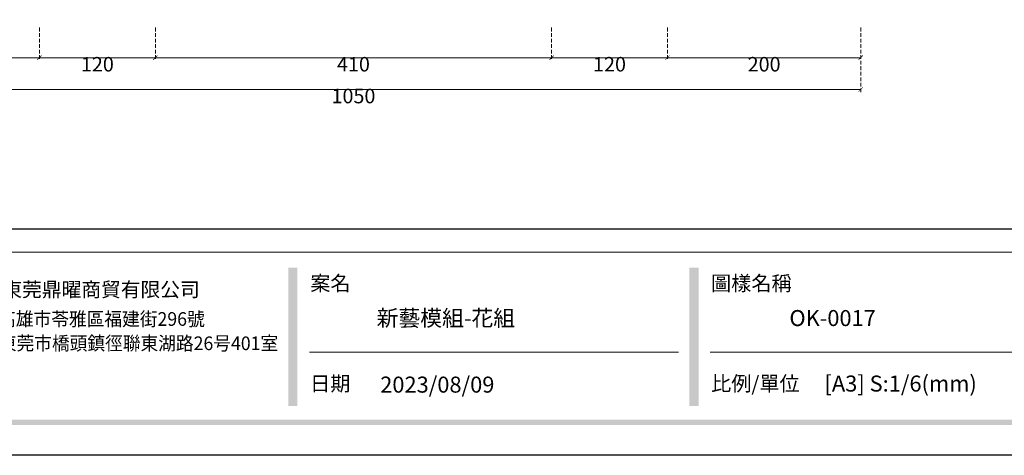
# Model space of a CAD drawing. Units: millimetres. Extents: x 802 to 6148, y 5678 to 8198.
# Drawn here: x 1347 to 2366, y 5678 to 6129 of the extents above; entities that cross this region are included whole.
import ezdxf

# ---------------------------------------------------------------- set-up
doc = ezdxf.new("R2010")
doc.units = ezdxf.units.MM
doc.linetypes.add('HIDDEN', pattern=[9.525, 6.35, -3.175])
doc.layers.add('A-04.尺寸標註', color=4, linetype='Continuous')
doc.styles.add('新細明體', font='PMingLiU.ttf')
doc.styles.add('華槶圖框文字2', font='Microsoft JhengHei.ttf', dxfattribs={"width": 1.053, "height": 1.8})
doc.styles.add('華槶圖框文字3', font='Microsoft JhengHei.ttf', dxfattribs={"height": 1.7})
doc.dimstyles.new('6', dxfattribs={"dimtxt": 15, "dimasz": 4.5, "dimexe": 3, "dimexo": 3, "dimgap": 0.3, "dimtad": 2, "dimdec": 0, "dimtxsty": '新細明體', "dimblk": 'ARCHTICK', "dimcen": 5, "dimclrd": 8, "dimclre": 8, "dimclrt": 4, "dimadec": 0, "dimazin": 0, "dimtfac": 1, "dimtdec": 0, "dimtix": 1, "dimtmove": 2, "dimatfit": 3, "dimldrblk": 'OPEN90', "dimfxl": 1.25, "dimlwd": 9, "dimlwe": 9, "dimarcsym": 0})

# ---------------------------------------------------------------- blocks, each defined once
blk = doc.blocks.new('_ArchTick')
at = {"color": 0, "linetype": 'ByBlock', "const_width": 0.15}
blk.add_lwpolyline([(-0.5, -0.5), (0.5, 0.5)], dxfattribs=at)
blk = doc.blocks.new('*D24')
at = {"layer": 'A-04.尺寸標註', "color": 8, "linetype": 'HIDDEN', "lineweight": 9, "ltscale": 0.6, "transparency": 16777216}
for p, q in [((1167.6, 6120.7), (1167.6, 6086.6)), ((1367.6, 6120.7), (1367.6, 6086.6))]:
    blk.add_line(p, q, dxfattribs=at)
at = {"layer": 'A-04.尺寸標註', "color": 8, "lineweight": 9, "ltscale": 0.6, "transparency": 16777216}
blk.add_line((1167.6, 6089.6), (1367.6, 6089.6), dxfattribs=at)
at = {"layer": 'DEFPOINTS', "color": 0, "ltscale": 0.6, "transparency": 16777216}
for p in [(1167.6, 6123.7), (1367.6, 6123.7), (1367.6, 6089.6)]:
    blk.add_point(p, dxfattribs=at)
at = {"layer": 'A-04.尺寸標註', "color": 8, "lineweight": 9, "ltscale": 0.6, "transparency": 16777216, "xscale": 4.5, "yscale": 4.5, "zscale": 4.5, "rotation": 180}
blk.add_blockref('_ArchTick', (1167.6, 6089.6), dxfattribs=at)
at = {"layer": 'A-04.尺寸標註', "color": 8, "lineweight": 9, "ltscale": 0.6, "transparency": 16777216, "xscale": 4.5, "yscale": 4.5, "zscale": 4.5}
blk.add_blockref('_ArchTick', (1367.6, 6089.6), dxfattribs=at)
at = {"layer": 'A-04.尺寸標註', "color": 4, "ltscale": 0.6, "transparency": 16777216, "insert": (1267.6, 6080.9), "char_height": 15, "attachment_point": 5, "style": '新細明體'}
blk.add_mtext('200', dxfattribs=at)
blk = doc.blocks.new('_Open90')
at = {"color": 0, "linetype": 'ByBlock', "lineweight": -2}
for p, q in [((0, 0), (-1, 0)), ((-0.5, 0.5), (0, 0)), ((0, 0), (-0.5, -0.5))]:
    blk.add_line(p, q, dxfattribs=at)
blk = doc.blocks.new('*D25')
at = {"layer": 'A-04.尺寸標註', "color": 8, "linetype": 'HIDDEN', "lineweight": 9, "ltscale": 0.6, "transparency": 16777216}
for p, q in [((1367.6, 6120.7), (1367.6, 6086.6)), ((1487.6, 6120.7), (1487.6, 6086.6))]:
    blk.add_line(p, q, dxfattribs=at)
at = {"layer": 'A-04.尺寸標註', "color": 8, "lineweight": 9, "ltscale": 0.6, "transparency": 16777216}
blk.add_line((1367.6, 6089.6), (1487.6, 6089.6), dxfattribs=at)
at = {"layer": 'DEFPOINTS', "color": 0, "ltscale": 0.6, "transparency": 16777216}
for p in [(1367.6, 6123.7), (1487.6, 6123.7), (1487.6, 6089.6)]:
    blk.add_point(p, dxfattribs=at)
at = {"layer": 'A-04.尺寸標註', "color": 8, "lineweight": 9, "ltscale": 0.6, "transparency": 16777216, "xscale": 4.5, "yscale": 4.5, "zscale": 4.5, "rotation": 180}
blk.add_blockref('_ArchTick', (1367.6, 6089.6), dxfattribs=at)
at = {"layer": 'A-04.尺寸標註', "color": 8, "lineweight": 9, "ltscale": 0.6, "transparency": 16777216, "xscale": 4.5, "yscale": 4.5, "zscale": 4.5}
blk.add_blockref('_ArchTick', (1487.6, 6089.6), dxfattribs=at)
at = {"layer": 'A-04.尺寸標註', "color": 4, "ltscale": 0.6, "transparency": 16777216, "insert": (1427.6, 6080.9), "char_height": 15, "attachment_point": 5, "style": '新細明體'}
blk.add_mtext('120', dxfattribs=at)
blk = doc.blocks.new('*D26')
at = {"layer": 'A-04.尺寸標註', "color": 8, "linetype": 'HIDDEN', "lineweight": 9, "ltscale": 0.6, "transparency": 16777216}
for p, q in [((1897.6, 6120.7), (1897.6, 6086.6)), ((2017.6, 6120.7), (2017.6, 6086.6))]:
    blk.add_line(p, q, dxfattribs=at)
at = {"layer": 'A-04.尺寸標註', "color": 8, "lineweight": 9, "ltscale": 0.6, "transparency": 16777216}
blk.add_line((1897.6, 6089.6), (2017.6, 6089.6), dxfattribs=at)
at = {"layer": 'DEFPOINTS', "color": 0, "ltscale": 0.6, "transparency": 16777216}
for p in [(1897.6, 6123.7), (2017.6, 6123.7), (2017.6, 6089.6)]:
    blk.add_point(p, dxfattribs=at)
at = {"layer": 'A-04.尺寸標註', "color": 8, "lineweight": 9, "ltscale": 0.6, "transparency": 16777216, "xscale": 4.5, "yscale": 4.5, "zscale": 4.5, "rotation": 180}
blk.add_blockref('_ArchTick', (1897.6, 6089.6), dxfattribs=at)
at = {"layer": 'A-04.尺寸標註', "color": 8, "lineweight": 9, "ltscale": 0.6, "transparency": 16777216, "xscale": 4.5, "yscale": 4.5, "zscale": 4.5}
blk.add_blockref('_ArchTick', (2017.6, 6089.6), dxfattribs=at)
at = {"layer": 'A-04.尺寸標註', "color": 4, "ltscale": 0.6, "transparency": 16777216, "insert": (1957.6, 6080.9), "char_height": 15, "attachment_point": 5, "style": '新細明體'}
blk.add_mtext('120', dxfattribs=at)
blk = doc.blocks.new('*D27')
at = {"layer": 'A-04.尺寸標註', "color": 8, "linetype": 'HIDDEN', "lineweight": 9, "ltscale": 0.6, "transparency": 16777216}
for p, q in [((2017.6, 6120.7), (2017.6, 6086.6)), ((2217.6, 6120.7), (2217.6, 6086.6))]:
    blk.add_line(p, q, dxfattribs=at)
at = {"layer": 'A-04.尺寸標註', "color": 8, "lineweight": 9, "ltscale": 0.6, "transparency": 16777216}
blk.add_line((2017.6, 6089.6), (2217.6, 6089.6), dxfattribs=at)
at = {"layer": 'DEFPOINTS', "color": 0, "ltscale": 0.6, "transparency": 16777216}
for p in [(2017.6, 6123.7), (2217.6, 6123.7), (2217.6, 6089.6)]:
    blk.add_point(p, dxfattribs=at)
at = {"layer": 'A-04.尺寸標註', "color": 8, "lineweight": 9, "ltscale": 0.6, "transparency": 16777216, "xscale": 4.5, "yscale": 4.5, "zscale": 4.5, "rotation": 180}
blk.add_blockref('_ArchTick', (2017.6, 6089.6), dxfattribs=at)
at = {"layer": 'A-04.尺寸標註', "color": 8, "lineweight": 9, "ltscale": 0.6, "transparency": 16777216, "xscale": 4.5, "yscale": 4.5, "zscale": 4.5}
blk.add_blockref('_ArchTick', (2217.6, 6089.6), dxfattribs=at)
at = {"layer": 'A-04.尺寸標註', "color": 4, "ltscale": 0.6, "transparency": 16777216, "insert": (2117.6, 6080.9), "char_height": 15, "attachment_point": 5, "style": '新細明體'}
blk.add_mtext('200', dxfattribs=at)
blk = doc.blocks.new('*D28')
at = {"layer": 'A-04.尺寸標註', "color": 8, "linetype": 'HIDDEN', "lineweight": 9, "ltscale": 0.6, "transparency": 16777216}
for p, q in [((1487.6, 6120.7), (1487.6, 6086.6)), ((1897.6, 6120.7), (1897.6, 6086.6))]:
    blk.add_line(p, q, dxfattribs=at)
at = {"layer": 'A-04.尺寸標註', "color": 8, "lineweight": 9, "ltscale": 0.6, "transparency": 16777216}
blk.add_line((1487.6, 6089.6), (1897.6, 6089.6), dxfattribs=at)
at = {"layer": 'DEFPOINTS', "color": 0, "ltscale": 0.6, "transparency": 16777216}
for p in [(1487.6, 6123.7), (1897.6, 6123.7), (1897.6, 6089.6)]:
    blk.add_point(p, dxfattribs=at)
at = {"layer": 'A-04.尺寸標註', "color": 8, "lineweight": 9, "ltscale": 0.6, "transparency": 16777216, "xscale": 4.5, "yscale": 4.5, "zscale": 4.5, "rotation": 180}
blk.add_blockref('_ArchTick', (1487.6, 6089.6), dxfattribs=at)
at = {"layer": 'A-04.尺寸標註', "color": 8, "lineweight": 9, "ltscale": 0.6, "transparency": 16777216, "xscale": 4.5, "yscale": 4.5, "zscale": 4.5}
blk.add_blockref('_ArchTick', (1897.6, 6089.6), dxfattribs=at)
at = {"layer": 'A-04.尺寸標註', "color": 4, "ltscale": 0.6, "transparency": 16777216, "insert": (1692.6, 6080.9), "char_height": 15, "attachment_point": 5, "style": '新細明體'}
blk.add_mtext('410', dxfattribs=at)
blk = doc.blocks.new('*D32')
at = {"layer": 'A-04.尺寸標註', "color": 8, "linetype": 'HIDDEN', "lineweight": 9, "ltscale": 0.6, "transparency": 16777216}
for p, q in [((1167.6, 6120.7), (1167.6, 6053.8)), ((2217.6, 6120.7), (2217.6, 6053.8))]:
    blk.add_line(p, q, dxfattribs=at)
at = {"layer": 'A-04.尺寸標註', "color": 8, "lineweight": 9, "ltscale": 0.6, "transparency": 16777216}
blk.add_line((1167.6, 6056.8), (2217.6, 6056.8), dxfattribs=at)
at = {"layer": 'DEFPOINTS', "color": 0, "ltscale": 0.6, "transparency": 16777216}
for p in [(1167.6, 6123.7), (2217.6, 6123.7), (2217.6, 6056.8)]:
    blk.add_point(p, dxfattribs=at)
at = {"layer": 'A-04.尺寸標註', "color": 8, "lineweight": 9, "ltscale": 0.6, "transparency": 16777216, "xscale": 4.5, "yscale": 4.5, "zscale": 4.5, "rotation": 180}
blk.add_blockref('_ArchTick', (1167.6, 6056.8), dxfattribs=at)
at = {"layer": 'A-04.尺寸標註', "color": 8, "lineweight": 9, "ltscale": 0.6, "transparency": 16777216, "xscale": 4.5, "yscale": 4.5, "zscale": 4.5}
blk.add_blockref('_ArchTick', (2217.6, 6056.8), dxfattribs=at)
at = {"layer": 'A-04.尺寸標註', "color": 4, "ltscale": 0.6, "transparency": 16777216, "insert": (1692.6, 6048), "char_height": 15, "attachment_point": 5, "style": '新細明體'}
blk.add_mtext('1050', dxfattribs=at)
blk = doc.blocks.new('10-.')
h = blk.add_hatch(color=256)
h.dxf.hatch_style = 1
h.paths.add_polyline_path([(46865.3, 70229.3), (46849.5, 70229.3), (46849.5, 69991.2), (46865.3, 69991.2)])
h = blk.add_hatch(color=256)
h.dxf.hatch_style = 1
h.paths.add_polyline_path([(47557, 70229.3), (47541.2, 70229.3), (47541.2, 69991.2), (47557, 69991.2)])
h = blk.add_hatch(color=256)
h.dxf.hatch_style = 1
h.paths.add_polyline_path([(48378.2, 69967.5), (45548.2, 69967.5), (45548.2, 69958), (48378.2, 69958)])
at = {"color": 250, "lineweight": 20}
for p, q in [((48116.4, 70256.3), (45545.4, 70256.3)), ((47522.7, 70083.7), (46886.2, 70083.7)), ((48378, 70083.7), (47577.4, 70083.7))]:
    blk.add_line(p, q, dxfattribs=at)
for points in [[(45476.9, 69905.9), (45476.9, 74105.9), (48446.9, 74105.9), (48446.9, 69905.9)], [(45546.9, 70295.9), (45546.9, 74035.9), (48376.9, 74035.9), (48376.9, 70295.9)]]:
    blk.add_lwpolyline(points, close=True)
at = {"insert": (46356.3, 70204.3), "char_height": 24.95, "attachment_point": 1, "style": '華槶圖框文字2'}
blk.add_mtext_dynamic_manual_height_columns('東莞鼎曜商貿有限公司', width=2717.126, gutter_width=15, heights=[0], dxfattribs=at)
at = {"color": 250, "attachment_point": 1}
for s, width, gutter_width, insert, char_height, style in [('{\\W1;案名}', 3400.741, 9, (46887.3, 70215.4), 25.51, '華槶圖框文字2'), ('{\\W1;圖樣名稱}', 3736.418, 9, (47578.5, 70215.4), 25.51, '華槶圖框文字2'), ('{\\W0.95;台灣總公司：台灣省高雄市苓雅區福建街296號}', 6933.641, 8.5, (46074.1, 70152.8), 23.567, '華槶圖框文字3'), ('{\\W0.95;中國辦事處：廣東省東莞市橋頭鎮徑聯東湖路26号401室}', 6939.581, 9, (46075.3, 70110.9), 23.567, '華槶圖框文字3'), ('{\\W1;日期}', 2368.778, 9, (46887, 70042.4), 25.51, '華槶圖框文字2'), ('{\\W1;比例/單位}', 2426.5, 9, (47578.7, 70042.4), 25.505, '華槶圖框文字2')]:
    blk.add_mtext_dynamic_manual_height_columns(s, width=width, gutter_width=gutter_width, heights=[0], dxfattribs=dict(at, insert=insert, char_height=char_height, style=style))

msp = doc.modelspace()

# ---------------------------------------------------------------- block references
at = {"color": 7, "xscale": 0.6000000000000001, "yscale": 0.6000000000000001, "zscale": 0.6000000000000001}
msp.add_blockref('10-.', (-26484.5, -36265.4), dxfattribs=at)

# ---------------------------------------------------------------- texts
at = {"color": 250, "style": '華槶圖框文字2'}
for s, p in [('新藝模組-花組', (1716.5, 5811.9)), ('OK-0017', (2143.8, 5811.9))]:
    msp.add_text(s, height=16.57, dxfattribs=at).set_placement(p)
at = {"color": 250, "char_height": 16.585, "attachment_point": 1, "style": '華槶圖框文字2'}
for s, width, insert in [('\\A1;{\\W1;2023/08/09}', 360.67, (1720.3, 5759.6)), ('{\\W1;[A3] S:1/6(mm)}', 412.924, (2180.1, 5760.7))]:
    msp.add_mtext_dynamic_manual_height_columns(s, width=width, gutter_width=9, heights=[0], dxfattribs=dict(at, insert=insert))

# ---------------------------------------------------------------- dimensions: what is measured, and where the dimension line sits
at = {"layer": 'A-04.尺寸標註', "color": 8, "ltscale": 0.6}
for base, p1, p2, picture, middle in [((1367.6, 6089.6), (1167.6, 6123.7), (1367.6, 6123.7), '*D24', (1267.6, 6080.9)), ((2217.6, 6056.8), (1167.6, 6123.7), (2217.6, 6123.7), '*D32', (1692.6, 6048)), ((1487.6, 6089.6), (1367.6, 6123.7), (1487.6, 6123.7), '*D25', (1427.6, 6080.9)), ((1897.6, 6089.6), (1487.6, 6123.7), (1897.6, 6123.7), '*D28', (1692.6, 6080.9)), ((2017.6, 6089.6), (1897.6, 6123.7), (2017.6, 6123.7), '*D26', (1957.6, 6080.9)), ((2217.6, 6089.6), (2017.6, 6123.7), (2217.6, 6123.7), '*D27', (2117.6, 6080.9))]:
    dim = msp.add_linear_dim(base=base, p1=p1, p2=p2, dimstyle='6', dxfattribs=at)
    dim.commit()
    dim.dimension.update_dxf_attribs({"geometry": picture, "text_midpoint": middle})

doc.saveas('drawing.dxf')
